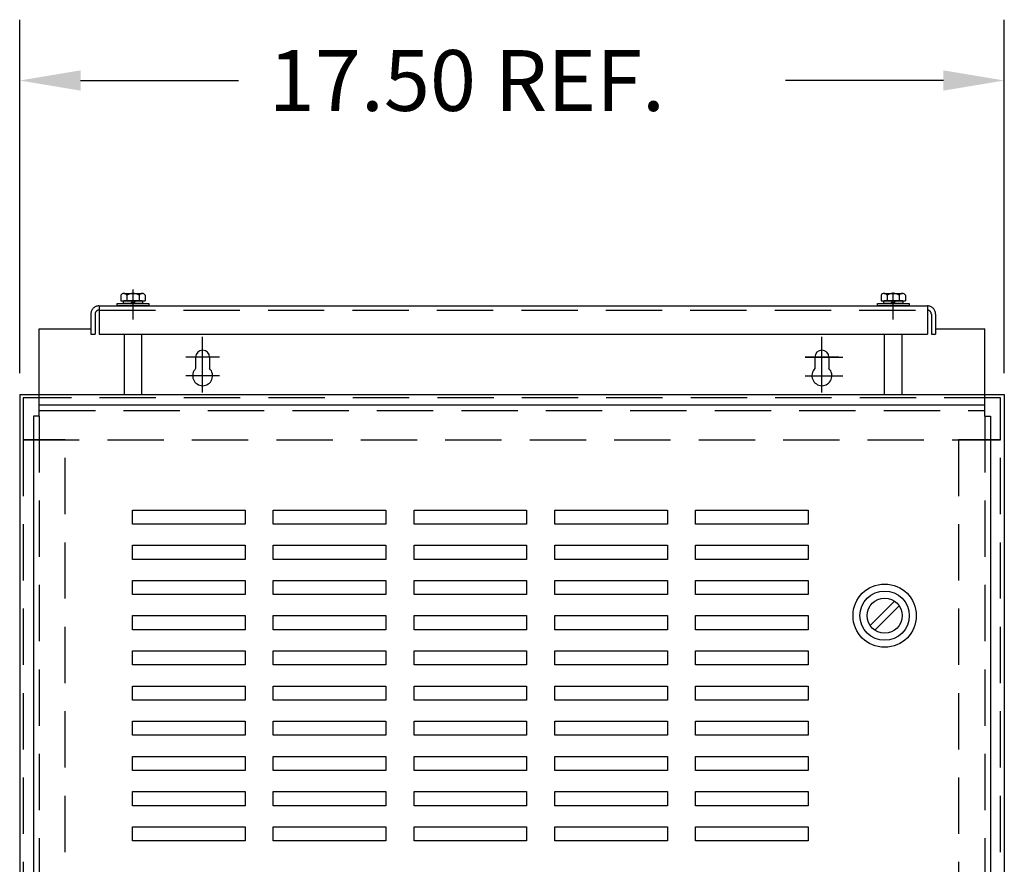
# Model space of a CAD drawing. Units: inches. Extents: x -21 to 130, y -17 to 99.
# Drawn here: x 15 to 32, y 43 to 58 of the extents above; entities that cross this region are included whole.
import ezdxf

# ---------------------------------------------------------------- set-up
doc = ezdxf.new("R2010")
doc.units = ezdxf.units.IN
doc.header["$LTSCALE"] = 4
doc.header["$MEASUREMENT"] = 0
doc.linetypes.add('HIDDEN', pattern=[0.375, 0.25, -0.125])

msp = doc.modelspace()

# ---------------------------------------------------------------- linework, layer by layer
at = {"color": 7}
for p, q in [((14.595, 52.007), (14.595, 58.288)), ((32.081, 52.007), (32.081, 58.288)), ((15.675, 57.208), (18.478, 57.208)), ((31.001, 57.208), (28.198, 57.208)), ((16.391, 53.396), (16.391, 53.296)), ((16.445, 53.426), (16.77, 53.426)), ((16.5, 53.396), (16.5, 53.296)), ((16.716, 53.396), (16.716, 53.296)), ((16.824, 53.396), (16.824, 53.296)), ((29.892, 53.396), (29.892, 53.296)), ((29.946, 53.426), (30.27, 53.426)), ((30, 53.396), (30, 53.296)), ((30.216, 53.396), (30.216, 53.296)), ((30.325, 53.396), (30.325, 53.296)), ((16.329, 53.204), (16.329, 53.249)), ((16.329, 53.249), (16.891, 53.249)), ((16.891, 53.204), (16.329, 53.204)), ((16.391, 53.296), (16.824, 53.296)), ((16.439, 53.249), (16.439, 53.296)), ((16.776, 53.249), (16.439, 53.249)), ((16.77, 53.296), (16.445, 53.296)), ((16.561, 53.249), (16.608, 53.296)), ((16.608, 53.249), (16.655, 53.296)), ((16.776, 53.296), (16.776, 53.249)), ((16.891, 53.249), (16.891, 53.204)), ((29.829, 53.204), (29.829, 53.249)), ((29.829, 53.249), (30.391, 53.249)), ((30.391, 53.204), (29.829, 53.204)), ((29.892, 53.296), (30.325, 53.296)), ((29.94, 53.249), (29.94, 53.296)), ((30.277, 53.249), (29.94, 53.249)), ((30.27, 53.296), (29.946, 53.296)), ((30.061, 53.249), (30.108, 53.296)), ((30.108, 53.249), (30.155, 53.296)), ((30.277, 53.296), (30.277, 53.249)), ((30.391, 53.249), (30.391, 53.204)), ((16.454, 53.129), (16.766, 53.129)), ((29.954, 53.129), (30.266, 53.129)), ((14.939, 52.797), (15.86, 52.797)), ((14.939, 51.247), (14.939, 52.797)), ((14.939, 52.797), (15.86, 52.797)), ((14.939, 52.797), (15.86, 52.797)), ((14.939, 52.797), (15.86, 52.797)), ((17.844, 51.993), (17.844, 52.653)), ((17.844, 51.993), (17.844, 52.653)), ((17.844, 51.993), (17.844, 52.653)), ((28.842, 51.993), (28.842, 52.653)), ((28.842, 51.993), (28.842, 52.653)), ((28.842, 51.993), (28.842, 52.653)), ((30.86, 52.797), (31.737, 52.797)), ((30.86, 52.797), (31.737, 52.797)), ((30.86, 52.797), (31.737, 52.797)), ((30.86, 52.797), (31.737, 52.797)), ((31.737, 51.247), (31.737, 52.797)), ((18.144, 52.293), (17.544, 52.293)), ((18.144, 52.293), (17.544, 52.293)), ((18.144, 52.293), (17.544, 52.293)), ((28.542, 52.293), (29.212, 52.293)), ((29.142, 52.293), (28.542, 52.293)), ((28.542, 52.293), (29.212, 52.293)), ((17.844, 51.664), (17.844, 52.264)), ((17.844, 51.664), (17.844, 52.264)), ((17.844, 51.664), (17.844, 52.264)), ((28.842, 51.664), (28.842, 52.264)), ((28.842, 51.664), (28.842, 52.264)), ((28.842, 51.664), (28.842, 52.264)), ((18.144, 51.964), (17.544, 51.964)), ((18.144, 51.964), (17.544, 51.964)), ((18.144, 51.964), (17.544, 51.964)), ((28.542, 51.964), (29.212, 51.964)), ((28.542, 51.964), (29.212, 51.964)), ((28.542, 51.964), (29.212, 51.964)), ((14.595, 51.632), (32.081, 51.632)), ((14.595, 51.632), (14.595, 23.2)), ((32.081, 51.632), (32.081, 23.2)), ((14.939, 51.447), (31.737, 51.447)), ((14.939, 51.247), (14.839, 51.247)), ((14.839, 51.247), (14.839, 35.687)), ((31.737, 51.247), (31.837, 51.247)), ((31.837, 51.247), (31.837, 35.747)), ((16.598, 49.327), (16.598, 49.577)), ((16.598, 49.577), (18.598, 49.577)), ((18.598, 49.577), (18.598, 49.327)), ((19.098, 49.327), (19.098, 49.577)), ((19.098, 49.577), (21.098, 49.577)), ((21.098, 49.577), (21.098, 49.327)), ((21.598, 49.327), (21.598, 49.577)), ((21.598, 49.577), (23.598, 49.577)), ((23.598, 49.577), (23.598, 49.327)), ((24.098, 49.327), (24.098, 49.577)), ((24.098, 49.577), (26.098, 49.577)), ((26.098, 49.577), (26.098, 49.327)), ((26.598, 49.327), (26.598, 49.577)), ((26.598, 49.577), (28.598, 49.577)), ((28.598, 49.577), (28.598, 49.327)), ((18.598, 49.327), (16.598, 49.327)), ((21.098, 49.327), (19.098, 49.327)), ((23.598, 49.327), (21.598, 49.327)), ((26.098, 49.327), (24.098, 49.327)), ((28.598, 49.327), (26.598, 49.327)), ((16.598, 48.702), (16.598, 48.952)), ((16.598, 48.952), (18.598, 48.952)), ((18.598, 48.952), (18.598, 48.702)), ((19.098, 48.702), (19.098, 48.952)), ((19.098, 48.952), (21.098, 48.952)), ((21.098, 48.952), (21.098, 48.702)), ((21.598, 48.702), (21.598, 48.952)), ((21.598, 48.952), (23.598, 48.952)), ((23.598, 48.952), (23.598, 48.702)), ((24.098, 48.702), (24.098, 48.952)), ((24.098, 48.952), (26.098, 48.952)), ((26.098, 48.952), (26.098, 48.702)), ((26.598, 48.702), (26.598, 48.952)), ((26.598, 48.952), (28.598, 48.952)), ((28.598, 48.952), (28.598, 48.702)), ((18.598, 48.702), (16.598, 48.702)), ((21.098, 48.702), (19.098, 48.702)), ((23.598, 48.702), (21.598, 48.702)), ((26.098, 48.702), (24.098, 48.702)), ((28.598, 48.702), (26.598, 48.702)), ((16.598, 48.077), (16.598, 48.327)), ((16.598, 48.327), (18.598, 48.327)), ((18.598, 48.327), (18.598, 48.077)), ((19.098, 48.077), (19.098, 48.327)), ((19.098, 48.327), (21.098, 48.327)), ((21.098, 48.327), (21.098, 48.077)), ((21.598, 48.077), (21.598, 48.327)), ((21.598, 48.327), (23.598, 48.327)), ((23.598, 48.327), (23.598, 48.077)), ((24.098, 48.077), (24.098, 48.327)), ((24.098, 48.327), (26.098, 48.327)), ((26.098, 48.327), (26.098, 48.077)), ((26.598, 48.077), (26.598, 48.327)), ((26.598, 48.327), (28.598, 48.327)), ((28.598, 48.327), (28.598, 48.077)), ((18.598, 48.077), (16.598, 48.077)), ((21.098, 48.077), (19.098, 48.077)), ((23.598, 48.077), (21.598, 48.077)), ((26.098, 48.077), (24.098, 48.077)), ((28.598, 48.077), (26.598, 48.077)), ((29.697, 47.528), (30.13, 47.961)), ((29.781, 47.443), (30.215, 47.876)), ((16.598, 47.452), (16.598, 47.702)), ((16.598, 47.702), (18.598, 47.702)), ((18.598, 47.702), (18.598, 47.452)), ((19.098, 47.452), (19.098, 47.702)), ((19.098, 47.702), (21.098, 47.702)), ((21.098, 47.702), (21.098, 47.452)), ((21.598, 47.452), (21.598, 47.702)), ((21.598, 47.702), (23.598, 47.702)), ((23.598, 47.702), (23.598, 47.452)), ((24.098, 47.452), (24.098, 47.702)), ((24.098, 47.702), (26.098, 47.702)), ((26.098, 47.702), (26.098, 47.452)), ((26.598, 47.452), (26.598, 47.702)), ((26.598, 47.702), (28.598, 47.702)), ((28.598, 47.702), (28.598, 47.452)), ((18.598, 47.452), (16.598, 47.452)), ((21.098, 47.452), (19.098, 47.452)), ((23.598, 47.452), (21.598, 47.452)), ((26.098, 47.452), (24.098, 47.452)), ((28.598, 47.452), (26.598, 47.452)), ((16.598, 46.827), (16.598, 47.077)), ((16.598, 47.077), (18.598, 47.077)), ((18.598, 47.077), (18.598, 46.827)), ((19.098, 46.827), (19.098, 47.077)), ((19.098, 47.077), (21.098, 47.077)), ((21.098, 47.077), (21.098, 46.827)), ((21.598, 46.827), (21.598, 47.077)), ((21.598, 47.077), (23.598, 47.077)), ((23.598, 47.077), (23.598, 46.827)), ((24.098, 46.827), (24.098, 47.077)), ((24.098, 47.077), (26.098, 47.077)), ((26.098, 47.077), (26.098, 46.827)), ((26.598, 46.827), (26.598, 47.077)), ((26.598, 47.077), (28.598, 47.077)), ((28.598, 47.077), (28.598, 46.827)), ((18.598, 46.827), (16.598, 46.827)), ((21.098, 46.827), (19.098, 46.827)), ((23.598, 46.827), (21.598, 46.827)), ((26.098, 46.827), (24.098, 46.827)), ((28.598, 46.827), (26.598, 46.827)), ((16.598, 46.202), (16.598, 46.452)), ((16.598, 46.452), (18.598, 46.452)), ((18.598, 46.452), (18.598, 46.202)), ((19.098, 46.202), (19.098, 46.452)), ((19.098, 46.452), (21.098, 46.452)), ((21.098, 46.452), (21.098, 46.202)), ((21.598, 46.202), (21.598, 46.452)), ((21.598, 46.452), (23.598, 46.452)), ((23.598, 46.452), (23.598, 46.202)), ((24.098, 46.202), (24.098, 46.452)), ((24.098, 46.452), (26.098, 46.452)), ((26.098, 46.452), (26.098, 46.202)), ((26.598, 46.202), (26.598, 46.452)), ((26.598, 46.452), (28.598, 46.452)), ((28.598, 46.452), (28.598, 46.202)), ((18.598, 46.202), (16.598, 46.202)), ((21.098, 46.202), (19.098, 46.202)), ((23.598, 46.202), (21.598, 46.202)), ((26.098, 46.202), (24.098, 46.202)), ((28.598, 46.202), (26.598, 46.202)), ((16.598, 45.577), (16.598, 45.827)), ((16.598, 45.827), (18.598, 45.827)), ((18.598, 45.827), (18.598, 45.577)), ((19.098, 45.577), (19.098, 45.827)), ((19.098, 45.827), (21.098, 45.827)), ((21.098, 45.827), (21.098, 45.577)), ((21.598, 45.577), (21.598, 45.827)), ((21.598, 45.827), (23.598, 45.827)), ((23.598, 45.827), (23.598, 45.577)), ((24.098, 45.577), (24.098, 45.827)), ((24.098, 45.827), (26.098, 45.827)), ((26.098, 45.827), (26.098, 45.577)), ((26.598, 45.577), (26.598, 45.827)), ((26.598, 45.827), (28.598, 45.827)), ((28.598, 45.827), (28.598, 45.577)), ((18.598, 45.577), (16.598, 45.577)), ((21.098, 45.577), (19.098, 45.577)), ((23.598, 45.577), (21.598, 45.577)), ((26.098, 45.577), (24.098, 45.577)), ((28.598, 45.577), (26.598, 45.577)), ((16.598, 44.952), (16.598, 45.202)), ((16.598, 45.202), (18.598, 45.202)), ((18.598, 45.202), (18.598, 44.952)), ((19.098, 44.952), (19.098, 45.202)), ((19.098, 45.202), (21.098, 45.202)), ((21.098, 45.202), (21.098, 44.952)), ((21.598, 44.952), (21.598, 45.202)), ((21.598, 45.202), (23.598, 45.202)), ((23.598, 45.202), (23.598, 44.952)), ((24.098, 44.952), (24.098, 45.202)), ((24.098, 45.202), (26.098, 45.202)), ((26.098, 45.202), (26.098, 44.952)), ((26.598, 44.952), (26.598, 45.202)), ((26.598, 45.202), (28.598, 45.202)), ((28.598, 45.202), (28.598, 44.952)), ((18.598, 44.952), (16.598, 44.952)), ((21.098, 44.952), (19.098, 44.952)), ((23.598, 44.952), (21.598, 44.952)), ((26.098, 44.952), (24.098, 44.952)), ((28.598, 44.952), (26.598, 44.952)), ((16.598, 44.327), (16.598, 44.577)), ((16.598, 44.577), (18.598, 44.577)), ((18.598, 44.577), (18.598, 44.327)), ((19.098, 44.327), (19.098, 44.577)), ((19.098, 44.577), (21.098, 44.577)), ((21.098, 44.577), (21.098, 44.327)), ((21.598, 44.327), (21.598, 44.577)), ((21.598, 44.577), (23.598, 44.577)), ((23.598, 44.577), (23.598, 44.327)), ((24.098, 44.327), (24.098, 44.577)), ((24.098, 44.577), (26.098, 44.577)), ((26.098, 44.577), (26.098, 44.327)), ((26.598, 44.327), (26.598, 44.577)), ((26.598, 44.577), (28.598, 44.577)), ((28.598, 44.577), (28.598, 44.327)), ((18.598, 44.327), (16.598, 44.327)), ((21.098, 44.327), (19.098, 44.327)), ((23.598, 44.327), (21.598, 44.327)), ((26.098, 44.327), (24.098, 44.327)), ((28.598, 44.327), (26.598, 44.327)), ((16.598, 43.702), (16.598, 43.952)), ((16.598, 43.952), (18.598, 43.952)), ((18.598, 43.952), (18.598, 43.702)), ((19.098, 43.702), (19.098, 43.952)), ((19.098, 43.952), (21.098, 43.952)), ((21.098, 43.952), (21.098, 43.702)), ((21.598, 43.702), (21.598, 43.952)), ((21.598, 43.952), (23.598, 43.952)), ((23.598, 43.952), (23.598, 43.702)), ((24.098, 43.702), (24.098, 43.952)), ((24.098, 43.952), (26.098, 43.952)), ((26.098, 43.952), (26.098, 43.702)), ((26.598, 43.702), (26.598, 43.952)), ((26.598, 43.952), (28.598, 43.952)), ((28.598, 43.952), (28.598, 43.702)), ((18.598, 43.702), (16.598, 43.702)), ((21.098, 43.702), (19.098, 43.702)), ((23.598, 43.702), (21.598, 43.702)), ((26.098, 43.702), (24.098, 43.702)), ((28.598, 43.702), (26.598, 43.702))]:
    msp.add_line(p, q, dxfattribs=at)
at = {"color": 7, "linetype": 'Continuous'}
for p, q in [((16.61, 53.015), (16.61, 53.495)), ((16.61, 52.962), (16.61, 53.442)), ((30.11, 52.962), (30.11, 53.442)), ((16.005, 53.204), (16.005, 52.704)), ((16.005, 53.204), (30.715, 53.204)), ((30.715, 53.204), (30.715, 52.704)), ((15.86, 53.059), (15.86, 52.704)), ((30.86, 53.059), (30.86, 52.704)), ((15.86, 52.704), (15.935, 52.704)), ((16.005, 52.704), (30.715, 52.704)), ((16.454, 51.632), (16.454, 52.704)), ((16.766, 51.632), (16.766, 52.704)), ((17.844, 51.993), (17.844, 52.653)), ((28.842, 51.993), (28.842, 52.653)), ((29.954, 51.632), (29.954, 52.704)), ((30.266, 51.632), (30.266, 52.704)), ((30.785, 52.704), (30.86, 52.704)), ((18.144, 52.293), (17.544, 52.293)), ((17.72, 52.293), (17.72, 52.09)), ((17.72, 52.293), (17.72, 52.09)), ((17.72, 52.293), (17.72, 52.09)), ((17.72, 52.293), (17.72, 52.09)), ((17.968, 52.293), (17.968, 52.09)), ((17.968, 52.293), (17.968, 52.09)), ((17.968, 52.293), (17.968, 52.09)), ((17.968, 52.293), (17.968, 52.09)), ((28.542, 52.293), (29.212, 52.293)), ((28.718, 52.293), (28.718, 52.09)), ((28.718, 52.293), (28.718, 52.09)), ((28.718, 52.293), (28.718, 52.09)), ((28.718, 52.293), (28.718, 52.09)), ((28.966, 52.293), (28.966, 52.09)), ((28.966, 52.293), (28.966, 52.09)), ((28.966, 52.293), (28.966, 52.09)), ((28.966, 52.293), (28.966, 52.09)), ((17.844, 51.664), (17.844, 52.264)), ((28.842, 51.664), (28.842, 52.264)), ((18.144, 51.964), (17.544, 51.964)), ((28.542, 51.964), (29.212, 51.964))]:
    msp.add_line(p, q, dxfattribs=at)
at = {"color": 7, "linetype": 'HIDDEN'}
for p, q in [((15.935, 53.059), (15.935, 52.704)), ((16.005, 53.129), (30.715, 53.129)), ((30.785, 53.059), (30.785, 52.704)), ((14.654, 51.573), (14.654, 50.827)), ((32.013, 51.573), (14.654, 51.573)), ((32.013, 50.827), (32.013, 51.573)), ((14.939, 51.347), (31.737, 51.347)), ((14.939, 51.247), (14.939, 35.687)), ((31.737, 51.247), (31.737, 35.747)), ((15.4, 50.827), (14.654, 50.827)), ((14.654, 50.827), (14.654, 24.004)), ((14.654, 50.827), (32.013, 50.827)), ((15.4, 24.004), (15.4, 50.827)), ((32.013, 50.827), (31.267, 50.827)), ((31.267, 50.827), (31.267, 24.004)), ((32.013, 24.004), (32.013, 50.827))]:
    msp.add_line(p, q, dxfattribs=at)
at = {"color": 7}
for radius in [0.562, 0.438, 0.312]:
    msp.add_circle((29.956, 47.702), radius, dxfattribs=at)
for centre, radius, start, end in [((16.445, 53.361), 0.065, 33.6264, 146.3736), ((16.608, 53.209), 0.217, 60, 120), ((16.77, 53.361), 0.065, 33.6264, 146.3736), ((29.946, 53.361), 0.065, 33.6264, 146.3736), ((30.108, 53.209), 0.217, 60, 120), ((30.27, 53.361), 0.065, 33.6264, 146.3736)]:
    msp.add_arc(centre, radius, start, end, dxfattribs=at)
at = {"color": 7, "linetype": 'HIDDEN'}
for centre, radius, start, end in [((16.005, 53.059), 0.145, 90, 180), ((30.715, 53.059), 0.145, 0, 90), ((16.005, 53.059), 0.07, 90, 180), ((30.715, 53.059), 0.07, 0, 90)]:
    msp.add_arc(centre, radius, start, end, dxfattribs=at)
at = {"color": 7, "linetype": 'Continuous'}
for centre, radius, start, end in [((17.844, 52.293), 0.124, 0, 180), ((17.844, 52.293), 0.124, 0, 180), ((17.844, 52.293), 0.124, 0, 180), ((17.844, 52.293), 0.124, 0, 180), ((28.842, 52.293), 0.124, 0, 180), ((28.842, 52.293), 0.124, 0, 180), ((28.842, 52.293), 0.124, 0, 180), ((28.842, 52.293), 0.124, 0, 180), ((17.844, 51.964), 0.177, 134.4065, 45.5935), ((17.844, 51.964), 0.177, 134.4065, 45.5935), ((17.844, 51.964), 0.177, 134.4065, 45.5935), ((17.844, 51.964), 0.177, 134.4065, 45.5935), ((28.842, 51.964), 0.177, 134.4065, 45.5935), ((28.842, 51.964), 0.177, 134.4065, 45.5935), ((28.842, 51.964), 0.177, 134.4065, 45.5935), ((28.842, 51.964), 0.177, 134.4065, 45.5935)]:
    msp.add_arc(centre, radius, start, end, dxfattribs=at)
at = {"color": 7}
for points in [[(15.675, 57.388), (15.675, 57.028), (14.595, 57.208)], [(31.001, 57.388), (31.001, 57.028), (32.081, 57.208)]]:
    msp.add_solid(points, dxfattribs=at)

# ---------------------------------------------------------------- texts
msp.add_text('17.50 REF.', height=1.08, dxfattribs=at).set_placement((19.018, 56.668))

doc.saveas('drawing.dxf')
